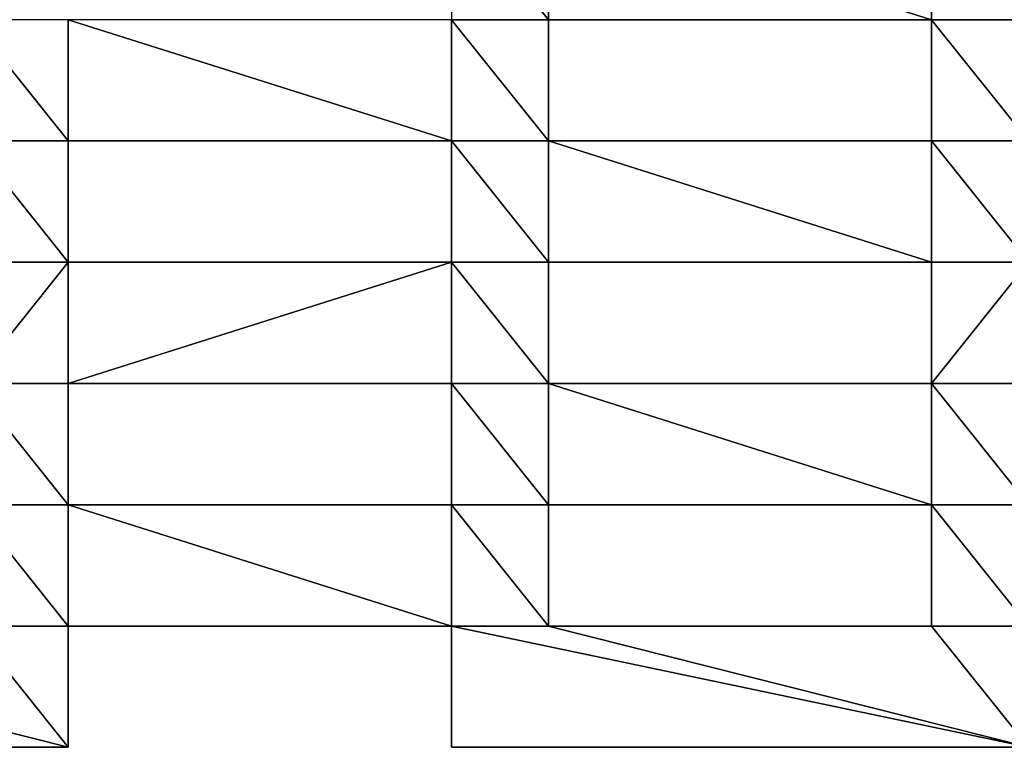
# Model space of a CAD drawing. Units: millimetres. Extents: x -5026 to 5941, y -3256 to 3538.
# Drawn here: x 1622 to 1825, y -536 to -386 of the extents above; entities that cross this region are included whole.
import ezdxf

# ---------------------------------------------------------------- set-up
doc = ezdxf.new("R2010")
doc.units = ezdxf.units.MM
doc.header["$LTSCALE"] = 0.2
doc.header["$MEASUREMENT"] = 0
doc.layers.add('HAGS-PL-Vibrant Green', color=90, linetype='Continuous')

msp = doc.modelspace()

# ---------------------------------------------------------------- meshes
at = {"layer": 'HAGS-PL-Vibrant Green'}
mesh = msp.add_polyface(dxfattribs=at)
corners = [(1730.506, -386.121, -82.599), (1710.506, -361.121, -82.599), (1710.506, -386.121, -82.599), (1730.506, -361.121, -82.599), (1809.506, -386.121, -82.599), (1809.506, -361.121, -82.599), (1829.506, -386.121, -82.599), (1829.506, -361.121, -82.599)]
mesh.append_faces([[corners[k] for k in face] for face in [(0, 1, 2), (5, 6, 7)]], dxfattribs={"vtx0": -1})
mesh.append_faces([[corners[k] for k in face] for face in [(1, 0, 3), (3, 4, 5)]], dxfattribs={"vtx0": -1, "vtx1": -1})
mesh.append_faces([[corners[k] for k in face] for face in [(3, 0, 4), (5, 4, 6)]], dxfattribs={"vtx0": -1, "vtx2": -1})
mesh = msp.add_polyface(dxfattribs=at)
corners = [(1631.506, -411.121, -82.599), (1611.506, -386.121, -82.599), (1611.506, -411.121, -82.599), (1631.506, -386.121, -82.599), (1710.506, -411.121, -82.599), (1710.506, -386.121, -82.599), (1730.506, -411.121, -82.599), (1730.506, -386.121, -82.599)]
mesh.append_faces([[corners[k] for k in face] for face in [(0, 1, 2), (5, 6, 7)]], dxfattribs={"vtx0": -1})
mesh.append_faces([[corners[k] for k in face] for face in [(1, 0, 3), (3, 4, 5)]], dxfattribs={"vtx0": -1, "vtx1": -1})
mesh.append_faces([[corners[k] for k in face] for face in [(3, 0, 4), (5, 4, 6)]], dxfattribs={"vtx0": -1, "vtx2": -1})
mesh = msp.add_polyface(dxfattribs=at)
corners = [(1730.506, -386.121, -96.031), (1730.506, -411.121, -82.599), (1730.506, -411.121, -96.031), (1730.506, -386.121, -82.599)]
mesh.append_faces([[corners[k] for k in face] for face in [(0, 1, 2), (1, 0, 3)]], dxfattribs={"vtx0": -1})
mesh = msp.add_polyface(dxfattribs=at)
corners = [(1809.506, -386.121, -96.031), (1730.506, -386.121, -82.599), (1730.506, -386.121, -96.031), (1809.506, -386.121, -82.599)]
mesh.append_faces([[corners[k] for k in face] for face in [(0, 1, 2), (1, 0, 3)]], dxfattribs={"vtx0": -1})
mesh = msp.add_polyface(dxfattribs=at)
corners = [(1829.506, -411.121, -82.599), (1809.506, -386.121, -82.599), (1809.506, -411.121, -82.599), (1829.506, -386.121, -82.599), (1908.506, -411.121, -82.599), (1908.506, -386.121, -82.599), (1928.506, -411.121, -82.599), (1928.506, -386.121, -82.599)]
mesh.append_faces([[corners[k] for k in face] for face in [(0, 1, 2), (5, 6, 7)]], dxfattribs={"vtx0": -1})
mesh.append_faces([[corners[k] for k in face] for face in [(1, 0, 3), (3, 4, 5)]], dxfattribs={"vtx0": -1, "vtx1": -1})
mesh.append_faces([[corners[k] for k in face] for face in [(3, 0, 4), (5, 4, 6)]], dxfattribs={"vtx0": -1, "vtx2": -1})
mesh = msp.add_polyface(dxfattribs=at)
corners = [(1809.506, -386.121, -82.599), (1809.506, -411.121, -96.031), (1809.506, -411.121, -82.599), (1809.506, -386.121, -96.031)]
mesh.append_faces([[corners[k] for k in face] for face in [(0, 1, 2), (1, 0, 3)]], dxfattribs={"vtx0": -1})
mesh = msp.add_polyface(dxfattribs=at)
corners = [(1532.506, -436.121, -82.599), (1512.506, -411.121, -82.599), (1512.506, -436.121, -82.599), (1532.506, -411.121, -82.599), (1611.506, -436.121, -82.599), (1611.506, -411.121, -82.599), (1631.506, -436.121, -82.599), (1631.506, -411.121, -82.599)]
mesh.append_faces([[corners[k] for k in face] for face in [(0, 1, 2), (5, 6, 7)]], dxfattribs={"vtx0": -1})
mesh.append_faces([[corners[k] for k in face] for face in [(1, 0, 3), (3, 4, 5)]], dxfattribs={"vtx0": -1, "vtx1": -1})
mesh.append_faces([[corners[k] for k in face] for face in [(3, 0, 4), (5, 4, 6)]], dxfattribs={"vtx0": -1, "vtx2": -1})
mesh = msp.add_polyface(dxfattribs=at)
corners = [(1631.506, -411.121, -96.031), (1631.506, -436.121, -82.599), (1631.506, -436.121, -96.031), (1631.506, -411.121, -82.599)]
mesh.append_faces([[corners[k] for k in face] for face in [(0, 1, 2), (1, 0, 3)]], dxfattribs={"vtx0": -1})
mesh = msp.add_polyface(dxfattribs=at)
corners = [(1710.506, -411.121, -82.599), (1631.506, -411.121, -96.031), (1710.506, -411.121, -96.031), (1631.506, -411.121, -82.599)]
mesh.append_faces([[corners[k] for k in face] for face in [(0, 1, 2), (1, 0, 3)]], dxfattribs={"vtx0": -1})
mesh = msp.add_polyface(dxfattribs=at)
corners = [(1710.506, -411.121, -82.599), (1710.506, -436.121, -96.031), (1710.506, -436.121, -82.599), (1710.506, -411.121, -96.031)]
mesh.append_faces([[corners[k] for k in face] for face in [(0, 1, 2), (1, 0, 3)]], dxfattribs={"vtx0": -1})
mesh = msp.add_polyface(dxfattribs=at)
corners = [(1730.506, -436.121, -82.599), (1710.506, -411.121, -82.599), (1710.506, -436.121, -82.599), (1730.506, -411.121, -82.599), (1809.506, -436.121, -82.599), (1809.506, -411.121, -82.599), (1829.506, -436.121, -82.599), (1829.506, -411.121, -82.599)]
mesh.append_faces([[corners[k] for k in face] for face in [(0, 1, 2), (5, 6, 7)]], dxfattribs={"vtx0": -1})
mesh.append_faces([[corners[k] for k in face] for face in [(1, 0, 3), (3, 4, 5)]], dxfattribs={"vtx0": -1, "vtx1": -1})
mesh.append_faces([[corners[k] for k in face] for face in [(3, 0, 4), (5, 4, 6)]], dxfattribs={"vtx0": -1, "vtx2": -1})
mesh = msp.add_polyface(dxfattribs=at)
corners = [(1730.506, -411.121, -82.599), (1809.506, -411.121, -96.031), (1730.506, -411.121, -96.031), (1809.506, -411.121, -82.599)]
mesh.append_faces([[corners[k] for k in face] for face in [(0, 1, 2), (1, 0, 3)]], dxfattribs={"vtx0": -1})
mesh = msp.add_polyface(dxfattribs=at)
corners = [(1611.506, -461.121, -82.599), (1631.506, -436.121, -82.599), (1611.506, -436.121, -82.599), (1631.506, -461.121, -82.599), (1710.506, -436.121, -82.599), (1710.506, -461.121, -82.599), (1730.506, -461.121, -82.599), (1730.506, -436.121, -82.599)]
mesh.append_faces([[corners[k] for k in face] for face in [(0, 1, 2), (4, 6, 7)]], dxfattribs={"vtx0": -1})
mesh.append_faces([[corners[k] for k in face] for face in [(1, 3, 4)]], dxfattribs={"vtx0": -1, "vtx1": -1})
mesh.append_faces([[corners[k] for k in face] for face in [(1, 0, 3), (4, 3, 5), (4, 5, 6)]], dxfattribs={"vtx0": -1, "vtx2": -1})
mesh = msp.add_polyface(dxfattribs=at)
corners = [(1631.506, -436.121, -82.599), (1710.506, -436.121, -96.031), (1631.506, -436.121, -96.031), (1710.506, -436.121, -82.599)]
mesh.append_faces([[corners[k] for k in face] for face in [(0, 1, 2), (1, 0, 3)]], dxfattribs={"vtx0": -1})
mesh = msp.add_polyface(dxfattribs=at)
corners = [(1809.506, -436.121, -82.599), (1730.506, -436.121, -96.031), (1809.506, -436.121, -96.031), (1730.506, -436.121, -82.599)]
mesh.append_faces([[corners[k] for k in face] for face in [(0, 1, 2), (1, 0, 3)]], dxfattribs={"vtx0": -1})
mesh = msp.add_polyface(dxfattribs=at)
corners = [(1730.506, -436.121, -96.031), (1730.506, -461.121, -82.599), (1730.506, -461.121, -96.031), (1730.506, -436.121, -82.599)]
mesh.append_faces([[corners[k] for k in face] for face in [(0, 1, 2), (1, 0, 3)]], dxfattribs={"vtx0": -1})
mesh = msp.add_polyface(dxfattribs=at)
corners = [(1809.506, -436.121, -82.599), (1809.506, -461.121, -96.031), (1809.506, -461.121, -82.599), (1809.506, -436.121, -96.031)]
mesh.append_faces([[corners[k] for k in face] for face in [(0, 1, 2), (1, 0, 3)]], dxfattribs={"vtx0": -1})
mesh = msp.add_polyface(dxfattribs=at)
corners = [(1809.506, -461.121, -82.599), (1829.506, -436.121, -82.599), (1809.506, -436.121, -82.599), (1829.506, -461.121, -82.599), (1908.506, -436.121, -82.599), (1908.506, -461.121, -82.599), (1928.506, -436.121, -82.599), (1928.506, -461.121, -82.599)]
mesh.append_faces([[corners[k] for k in face] for face in [(0, 1, 2), (6, 5, 7)]], dxfattribs={"vtx0": -1})
mesh.append_faces([[corners[k] for k in face] for face in [(1, 3, 4), (4, 5, 6)]], dxfattribs={"vtx0": -1, "vtx1": -1})
mesh.append_faces([[corners[k] for k in face] for face in [(1, 0, 3), (4, 3, 5)]], dxfattribs={"vtx0": -1, "vtx2": -1})
mesh = msp.add_polyface(dxfattribs=at)
corners = [(1532.506, -486.121, -82.599), (1512.506, -461.121, -82.599), (1512.506, -486.121, -82.599), (1532.506, -461.121, -82.599), (1611.506, -486.121, -82.599), (1611.506, -461.121, -82.599), (1631.506, -486.121, -82.599), (1631.506, -461.121, -82.599)]
mesh.append_faces([[corners[k] for k in face] for face in [(0, 1, 2), (5, 6, 7)]], dxfattribs={"vtx0": -1})
mesh.append_faces([[corners[k] for k in face] for face in [(1, 0, 3), (3, 4, 5)]], dxfattribs={"vtx0": -1, "vtx1": -1})
mesh.append_faces([[corners[k] for k in face] for face in [(3, 0, 4), (5, 4, 6)]], dxfattribs={"vtx0": -1, "vtx2": -1})
mesh = msp.add_polyface(dxfattribs=at)
corners = [(1631.506, -461.121, -96.031), (1631.506, -486.121, -82.599), (1631.506, -486.121, -96.031), (1631.506, -461.121, -82.599)]
mesh.append_faces([[corners[k] for k in face] for face in [(0, 1, 2), (1, 0, 3)]], dxfattribs={"vtx0": -1})
mesh = msp.add_polyface(dxfattribs=at)
corners = [(1710.506, -461.121, -82.599), (1631.506, -461.121, -96.031), (1710.506, -461.121, -96.031), (1631.506, -461.121, -82.599)]
mesh.append_faces([[corners[k] for k in face] for face in [(0, 1, 2), (1, 0, 3)]], dxfattribs={"vtx0": -1})
mesh = msp.add_polyface(dxfattribs=at)
corners = [(1730.506, -486.121, -82.599), (1710.506, -461.121, -82.599), (1710.506, -486.121, -82.599), (1730.506, -461.121, -82.599), (1809.506, -486.121, -82.599), (1809.506, -461.121, -82.599), (1829.506, -486.121, -82.599), (1829.506, -461.121, -82.599)]
mesh.append_faces([[corners[k] for k in face] for face in [(0, 1, 2), (5, 6, 7)]], dxfattribs={"vtx0": -1})
mesh.append_faces([[corners[k] for k in face] for face in [(1, 0, 3), (3, 4, 5)]], dxfattribs={"vtx0": -1, "vtx1": -1})
mesh.append_faces([[corners[k] for k in face] for face in [(3, 0, 4), (5, 4, 6)]], dxfattribs={"vtx0": -1, "vtx2": -1})
mesh = msp.add_polyface(dxfattribs=at)
corners = [(1710.506, -461.121, -82.599), (1710.506, -486.121, -96.031), (1710.506, -486.121, -82.599), (1710.506, -461.121, -96.031)]
mesh.append_faces([[corners[k] for k in face] for face in [(0, 1, 2), (1, 0, 3)]], dxfattribs={"vtx0": -1})
mesh = msp.add_polyface(dxfattribs=at)
corners = [(1730.506, -461.121, -96.031), (1809.506, -461.121, -82.599), (1809.506, -461.121, -96.031), (1730.506, -461.121, -82.599)]
mesh.append_faces([[corners[k] for k in face] for face in [(0, 1, 2), (1, 0, 3)]], dxfattribs={"vtx0": -1})
mesh = msp.add_polyface(dxfattribs=at)
corners = [(1631.506, -511.121, -82.599), (1611.506, -486.121, -82.599), (1611.506, -511.121, -82.599), (1631.506, -486.121, -82.599), (1710.506, -511.121, -82.599), (1710.506, -486.121, -82.599), (1730.506, -511.121, -82.599), (1730.506, -486.121, -82.599)]
mesh.append_faces([[corners[k] for k in face] for face in [(0, 1, 2), (5, 6, 7)]], dxfattribs={"vtx0": -1})
mesh.append_faces([[corners[k] for k in face] for face in [(1, 0, 3), (3, 4, 5)]], dxfattribs={"vtx0": -1, "vtx1": -1})
mesh.append_faces([[corners[k] for k in face] for face in [(3, 0, 4), (5, 4, 6)]], dxfattribs={"vtx0": -1, "vtx2": -1})
mesh = msp.add_polyface(dxfattribs=at)
corners = [(1631.506, -486.121, -82.599), (1710.506, -486.121, -96.031), (1631.506, -486.121, -96.031), (1710.506, -486.121, -82.599)]
mesh.append_faces([[corners[k] for k in face] for face in [(0, 1, 2), (1, 0, 3)]], dxfattribs={"vtx0": -1})
mesh = msp.add_polyface(dxfattribs=at)
corners = [(1730.506, -486.121, -96.031), (1730.506, -511.121, -82.599), (1730.506, -511.121, -96.031), (1730.506, -486.121, -82.599)]
mesh.append_faces([[corners[k] for k in face] for face in [(0, 1, 2), (1, 0, 3)]], dxfattribs={"vtx0": -1})
mesh = msp.add_polyface(dxfattribs=at)
corners = [(1809.506, -486.121, -82.599), (1730.506, -486.121, -96.031), (1809.506, -486.121, -96.031), (1730.506, -486.121, -82.599)]
mesh.append_faces([[corners[k] for k in face] for face in [(0, 1, 2), (1, 0, 3)]], dxfattribs={"vtx0": -1})
mesh = msp.add_polyface(dxfattribs=at)
corners = [(1809.506, -486.121, -82.599), (1809.506, -511.121, -96.031), (1809.506, -511.121, -82.599), (1809.506, -486.121, -96.031)]
mesh.append_faces([[corners[k] for k in face] for face in [(0, 1, 2), (1, 0, 3)]], dxfattribs={"vtx0": -1})
mesh = msp.add_polyface(dxfattribs=at)
corners = [(1829.506, -511.121, -82.599), (1809.506, -486.121, -82.599), (1809.506, -511.121, -82.599), (1829.506, -486.121, -82.599), (1908.506, -511.121, -82.599), (1908.506, -486.121, -82.599), (1928.506, -511.121, -82.599), (1928.506, -486.121, -82.599)]
mesh.append_faces([[corners[k] for k in face] for face in [(0, 1, 2), (5, 6, 7)]], dxfattribs={"vtx0": -1})
mesh.append_faces([[corners[k] for k in face] for face in [(1, 0, 3), (3, 4, 5)]], dxfattribs={"vtx0": -1, "vtx1": -1})
mesh.append_faces([[corners[k] for k in face] for face in [(3, 0, 4), (5, 4, 6)]], dxfattribs={"vtx0": -1, "vtx2": -1})
mesh = msp.add_polyface(dxfattribs=at)
corners = [(1512.506, -536.121, -82.599), (1532.506, -511.121, -82.599), (1512.506, -511.121, -82.599), (1631.506, -536.121, -82.599), (1611.506, -511.121, -82.599), (1631.506, -511.121, -82.599)]
mesh.append_faces([[corners[k] for k in face] for face in [(0, 1, 2), (4, 3, 5)]], dxfattribs={"vtx0": -1})
mesh.append_faces([[corners[k] for k in face] for face in [(1, 3, 4)]], dxfattribs={"vtx0": -1, "vtx1": -1})
mesh.append_faces([[corners[k] for k in face] for face in [(1, 0, 3)]], dxfattribs={"vtx0": -1, "vtx2": -1})
mesh = msp.add_polyface(dxfattribs=at)
corners = [(1631.506, -511.121, -96.031), (1631.506, -536.121, -82.599), (1631.506, -536.121, -96.031), (1631.506, -511.121, -82.599)]
mesh.append_faces([[corners[k] for k in face] for face in [(0, 1, 2), (1, 0, 3)]], dxfattribs={"vtx0": -1})
mesh = msp.add_polyface(dxfattribs=at)
corners = [(1710.506, -511.121, -82.599), (1631.506, -511.121, -96.031), (1710.506, -511.121, -96.031), (1631.506, -511.121, -82.599)]
mesh.append_faces([[corners[k] for k in face] for face in [(0, 1, 2), (1, 0, 3)]], dxfattribs={"vtx0": -1})
mesh = msp.add_polyface(dxfattribs=at)
corners = [(1829.506, -536.121, -82.599), (1710.506, -511.121, -82.599), (1710.506, -536.121, -82.599), (1730.506, -511.121, -82.599), (1809.506, -511.121, -82.599), (1829.506, -511.121, -82.599)]
mesh.append_faces([[corners[k] for k in face] for face in [(0, 1, 2), (4, 0, 5)]], dxfattribs={"vtx0": -1})
mesh.append_faces([[corners[k] for k in face] for face in [(1, 0, 3), (3, 0, 4)]], dxfattribs={"vtx0": -1, "vtx1": -1})
mesh = msp.add_polyface(dxfattribs=at)
corners = [(1710.506, -511.121, -82.599), (1710.506, -536.121, -96.031), (1710.506, -536.121, -82.599), (1710.506, -511.121, -96.031)]
mesh.append_faces([[corners[k] for k in face] for face in [(0, 1, 2), (1, 0, 3)]], dxfattribs={"vtx0": -1})
mesh = msp.add_polyface(dxfattribs=at)
corners = [(1730.506, -511.121, -82.599), (1809.506, -511.121, -96.031), (1730.506, -511.121, -96.031), (1809.506, -511.121, -82.599)]
mesh.append_faces([[corners[k] for k in face] for face in [(0, 1, 2), (1, 0, 3)]], dxfattribs={"vtx0": -1})
mesh = msp.add_polyface(dxfattribs=at)
corners = [(1631.506, -536.121, -82.599), (1512.506, -536.121, -96.031), (1631.506, -536.121, -96.031), (1512.506, -536.121, -82.599)]
mesh.append_faces([[corners[k] for k in face] for face in [(0, 1, 2), (1, 0, 3)]], dxfattribs={"vtx0": -1})
mesh = msp.add_polyface(dxfattribs=at)
corners = [(1829.506, -536.121, -82.599), (1710.506, -536.121, -96.031), (1829.506, -536.121, -96.031), (1710.506, -536.121, -82.599)]
mesh.append_faces([[corners[k] for k in face] for face in [(0, 1, 2), (1, 0, 3)]], dxfattribs={"vtx0": -1})

doc.saveas('drawing.dxf')
